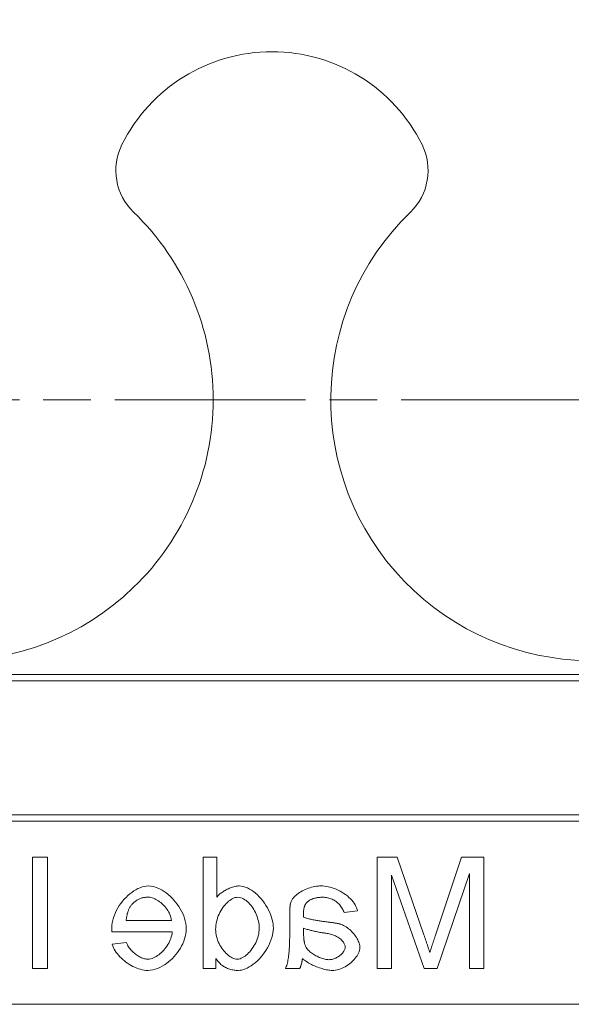
# Model space of a CAD drawing. Extents: x 25 to 2210, y 25 to 1702.
# Drawn here: x 1716 to 1731, y 703 to 730 of the extents above; entities that cross this region are included whole.
import ezdxf

# ---------------------------------------------------------------- set-up
doc = ezdxf.new("R2010")
doc.units = 0
doc.header["$LTSCALE"] = 4
doc.header["$MEASUREMENT"] = 0
doc.linetypes.add('CHAIN', pattern=[0.7087, 0.4724, -0.0591, 0.1181, -0.0591])
for name, color, linetype, lineweight in [('Center Mark(ANSI)', 7, 'Continuous', 18), ('Dimensions(ANSI)', 7, 'Continuous', 9), ('Visible Edges(ANSI)', 7, 'Continuous', 9)]:
    doc.layers.add(name, color=color, linetype=linetype, lineweight=lineweight)
doc.styles.add('X . XX mm [in]', font='ARIAL.TTF')
doc.dimstyles.get("Standard").update_dxf_attribs({"dimscale": 4, "dimtxt": 3.048, "dimasz": 2.5, "dimexe": 3.18, "dimexo": 2.39, "dimgap": 1.6, "dimtad": 0, "dimtih": 1, "dimtoh": 1, "dimrnd": 1e-08, "dimdsep": 46, "dimtxsty": 'X . XX mm [in]', "dimcen": 0.09, "dimdle": 10, "dimclrd": 7, "dimclre": 7, "dimclrt": 7, "dimadec": 1, "dimazin": 2, "dimtfac": 1.000656, "dimtofl": 0, "dimtmove": 0, "dimatfit": 3, "dimfxl": 0, "dimtolj": 1, "dimtzin": 0, "dimlwd": 0, "dimlwe": 0, "dimarcsym": 0})

# ---------------------------------------------------------------- blocks, each defined once
blk = doc.blocks.new('*D24')
at = {"layer": 'Defpoints', "color": 0, "linetype": 'Continuous'}
for p in [(1731.14, 821.094), (1762.903, 781.094), (1731.14, 719.88)]:
    blk.add_point(p, dxfattribs=at)
at = {"layer": 'Dimensions(ANSI)', "color": 7, "linetype": 'Continuous', "lineweight": 0}
for p, q in [((1731.14, 729.44), (1731.14, 833.814)), ((1762.903, 790.654), (1762.903, 833.814)), ((1721.14, 821.094), (1711.14, 821.094)), ((1772.903, 821.094), (1804.077, 821.094))]:
    blk.add_line(p, q, dxfattribs=at)
at = {"layer": 'Dimensions(ANSI)', "color": 7, "linetype": 'Continuous'}
for points in [[(1721.14, 822.761), (1721.14, 819.428), (1731.14, 821.094)], [(1772.903, 822.761), (1772.903, 819.428), (1762.903, 821.094)]]:
    blk.add_solid(points, dxfattribs=at)
at = {"layer": 'Dimensions(ANSI)', "color": 7, "linetype": 'Continuous', "lineweight": 5, "insert": (1871.595, 821.094), "char_height": 12.192, "attachment_point": 5, "style": 'X . XX mm [in]'}
blk.add_mtext('\\A1;31.76\\P [1.251 in] (Typ.)', dxfattribs=at)

msp = doc.modelspace()

# ---------------------------------------------------------------- linework, layer by layer
at = {"layer": 'Center Mark(ANSI)', "linetype": 'CHAIN', "ltscale": 2.756057}
msp.add_line((1731.14, 719.88), (1711.294, 719.88), dxfattribs=at)
at = {"layer": 'Visible Edges(ANSI)'}
for p, q in [((1749.979, 712.373), (1572.628, 712.373)), ((1760.699, 712.207), (1561.907, 712.207)), ((1562.131, 708.54), (1760.475, 708.54)), ((1663.397, 708.373), (1760.365, 708.373)), ((1715.875, 707.392), (1716.279, 707.392)), ((1715.875, 704.344), (1715.875, 707.392)), ((1716.279, 707.392), (1716.279, 704.344)), ((1720.533, 707.392), (1720.907, 707.392)), ((1720.533, 704.344), (1720.533, 707.392)), ((1720.907, 707.392), (1720.907, 706.3)), ((1725.282, 707.392), (1725.823, 707.392)), ((1725.282, 704.344), (1725.282, 707.392)), ((1725.823, 707.392), (1726.555, 705.271)), ((1726.864, 705.234), (1727.586, 707.392)), ((1727.586, 707.392), (1728.192, 707.392)), ((1728.192, 707.392), (1728.192, 704.344)), ((1725.67, 706.895), (1725.67, 704.344)), ((1726.559, 704.344), (1725.67, 706.895)), ((1727.805, 706.939), (1726.922, 704.344)), ((1727.805, 704.344), (1727.805, 706.939)), ((1724.743, 705.922), (1724.376, 705.873)), ((1718.431, 705.659), (1719.664, 705.659)), ((1722.893, 705.269), (1722.893, 705.768)), ((1723.27, 705.452), (1723.272, 705.315)), ((1719.685, 705.352), (1718.038, 705.352)), ((1718.047, 705.009), (1718.435, 705.057)), ((1720.879, 704.623), (1720.879, 704.344)), ((1716.279, 704.344), (1715.875, 704.344)), ((1720.879, 704.344), (1720.533, 704.344)), ((1723.165, 704.344), (1722.775, 704.344)), ((1725.67, 704.344), (1725.282, 704.344)), ((1726.922, 704.344), (1726.559, 704.344)), ((1728.192, 704.344), (1727.805, 704.344)), ((1754.877, 703.369), (1670.663, 703.369))]:
    msp.add_line(p, q, dxfattribs=at)
at = {"layer": 'Visible Edges(ANSI)', "flags": 128}
for points in [[(1718.036, 705.452), (1718.039, 705.525), (1718.048, 705.597), (1718.063, 705.668), (1718.083, 705.739), (1718.107, 705.807), (1718.136, 705.875), (1718.168, 705.94), (1718.204, 706.004), (1718.243, 706.066), (1718.285, 706.125), (1718.33, 706.183), (1718.377, 706.238), (1718.426, 706.29), (1718.477, 706.339), (1718.53, 706.384), (1718.584, 706.427), (1718.64, 706.465), (1718.695, 706.499), (1718.751, 706.529), (1718.808, 706.554), (1718.864, 706.574), (1718.921, 706.589), (1718.98, 706.599), (1719.039, 706.602)], [(1719.039, 706.602), (1719.105, 706.598), (1719.17, 706.587), (1719.234, 706.569), (1719.296, 706.545), (1719.356, 706.517), (1719.415, 706.485), (1719.471, 706.45), (1719.526, 706.41), (1719.58, 706.367), (1719.633, 706.32), (1719.684, 706.27), (1719.733, 706.218), (1719.78, 706.162), (1719.824, 706.104), (1719.866, 706.044), (1719.905, 705.981), (1719.94, 705.917), (1719.972, 705.851), (1720.001, 705.784), (1720.024, 705.715), (1720.044, 705.645), (1720.058, 705.574), (1720.068, 705.502), (1720.071, 705.429)], [(1720.907, 706.3), (1720.92, 706.317), (1720.935, 706.334), (1720.951, 706.35), (1720.97, 706.367), (1720.99, 706.384), (1721.011, 706.401), (1721.033, 706.418), (1721.057, 706.434), (1721.082, 706.45), (1721.108, 706.466), (1721.135, 706.481), (1721.162, 706.496), (1721.19, 706.51), (1721.219, 706.524), (1721.247, 706.537), (1721.277, 706.549), (1721.306, 706.56), (1721.335, 706.569), (1721.364, 706.578), (1721.394, 706.586), (1721.424, 706.593), (1721.455, 706.598), (1721.485, 706.601), (1721.516, 706.602)], [(1721.516, 706.602), (1721.567, 706.599), (1721.623, 706.588), (1721.682, 706.57), (1721.74, 706.546), (1721.797, 706.517), (1721.852, 706.484), (1721.905, 706.446), (1721.959, 706.405), (1722.011, 706.358), (1722.062, 706.307), (1722.112, 706.252), (1722.16, 706.193), (1722.205, 706.132), (1722.246, 706.069), (1722.284, 706.004), (1722.318, 705.939), (1722.348, 705.873), (1722.374, 705.807), (1722.397, 705.742), (1722.415, 705.677), (1722.429, 705.615), (1722.439, 705.556), (1722.445, 705.5), (1722.447, 705.448)], [(1722.912, 706.114), (1722.921, 706.146), (1722.934, 706.179), (1722.951, 706.213), (1722.973, 706.248), (1722.999, 706.281), (1723.027, 706.313), (1723.057, 706.342), (1723.089, 706.37), (1723.122, 706.396), (1723.158, 706.421), (1723.195, 706.444), (1723.234, 706.467), (1723.275, 706.487), (1723.316, 706.507), (1723.359, 706.524), (1723.403, 706.541), (1723.447, 706.555), (1723.492, 706.567), (1723.536, 706.578), (1723.58, 706.587), (1723.623, 706.594), (1723.666, 706.598), (1723.708, 706.601), (1723.748, 706.602)], [(1723.748, 706.602), (1723.793, 706.601), (1723.84, 706.597), (1723.89, 706.59), (1723.941, 706.58), (1723.994, 706.567), (1724.049, 706.552), (1724.104, 706.533), (1724.159, 706.512), (1724.214, 706.488), (1724.268, 706.461), (1724.32, 706.432), (1724.371, 706.4), (1724.42, 706.366), (1724.467, 706.329), (1724.511, 706.291), (1724.552, 706.252), (1724.589, 706.212), (1724.623, 706.17), (1724.653, 706.128), (1724.679, 706.086), (1724.701, 706.044), (1724.719, 706.002), (1724.733, 705.961), (1724.743, 705.922)], [(1719.037, 706.296), (1719.015, 706.295), (1718.992, 706.294), (1718.97, 706.293), (1718.948, 706.29), (1718.926, 706.287), (1718.904, 706.283), (1718.883, 706.278), (1718.861, 706.273), (1718.84, 706.266), (1718.819, 706.259), (1718.799, 706.251), (1718.778, 706.242), (1718.758, 706.232), (1718.739, 706.222), (1718.72, 706.21), (1718.701, 706.198), (1718.684, 706.186), (1718.666, 706.172), (1718.649, 706.158), (1718.633, 706.144), (1718.617, 706.129), (1718.602, 706.113), (1718.587, 706.097), (1718.572, 706.08)], [(1719.664, 705.659), (1719.659, 705.7), (1719.651, 705.74), (1719.639, 705.779), (1719.625, 705.818), (1719.608, 705.855), (1719.589, 705.892), (1719.568, 705.927), (1719.545, 705.962), (1719.52, 705.995), (1719.494, 706.028), (1719.466, 706.059), (1719.437, 706.09), (1719.406, 706.119), (1719.375, 706.146), (1719.342, 706.172), (1719.309, 706.196), (1719.276, 706.217), (1719.242, 706.236), (1719.208, 706.253), (1719.175, 706.268), (1719.141, 706.279), (1719.107, 706.288), (1719.072, 706.294), (1719.037, 706.296)], [(1721.476, 706.293), (1721.437, 706.29), (1721.399, 706.282), (1721.362, 706.268), (1721.326, 706.252), (1721.292, 706.232), (1721.259, 706.209), (1721.225, 706.183), (1721.192, 706.154), (1721.16, 706.122), (1721.128, 706.087), (1721.098, 706.05), (1721.068, 706.01), (1721.04, 705.968), (1721.014, 705.924), (1720.989, 705.879), (1720.966, 705.831), (1720.945, 705.782), (1720.927, 705.732), (1720.911, 705.681), (1720.897, 705.629), (1720.886, 705.576), (1720.879, 705.523), (1720.874, 705.469), (1720.872, 705.415)], [(1722.062, 705.448), (1722.06, 705.497), (1722.056, 705.546), (1722.049, 705.594), (1722.04, 705.643), (1722.028, 705.69), (1722.014, 705.738), (1721.998, 705.784), (1721.98, 705.83), (1721.959, 705.875), (1721.937, 705.918), (1721.912, 705.961), (1721.886, 706.002), (1721.857, 706.042), (1721.828, 706.079), (1721.798, 706.114), (1721.766, 706.146), (1721.734, 706.176), (1721.702, 706.202), (1721.668, 706.226), (1721.633, 706.248), (1721.595, 706.266), (1721.557, 706.281), (1721.517, 706.29), (1721.476, 706.293)], [(1723.802, 706.293), (1723.783, 706.293), (1723.764, 706.293), (1723.745, 706.292), (1723.726, 706.291), (1723.707, 706.289), (1723.688, 706.288), (1723.669, 706.285), (1723.65, 706.283), (1723.631, 706.28), (1723.612, 706.276), (1723.593, 706.272), (1723.575, 706.267), (1723.556, 706.262), (1723.538, 706.257), (1723.52, 706.25), (1723.503, 706.244), (1723.486, 706.236), (1723.469, 706.228), (1723.452, 706.219), (1723.436, 706.21), (1723.421, 706.2), (1723.405, 706.189), (1723.391, 706.178), (1723.377, 706.166)], [(1724.376, 705.873), (1724.367, 705.903), (1724.356, 705.933), (1724.343, 705.962), (1724.328, 705.99), (1724.311, 706.017), (1724.293, 706.043), (1724.274, 706.068), (1724.253, 706.092), (1724.231, 706.115), (1724.208, 706.136), (1724.183, 706.157), (1724.158, 706.176), (1724.132, 706.194), (1724.105, 706.21), (1724.077, 706.225), (1724.048, 706.239), (1724.019, 706.252), (1723.989, 706.262), (1723.958, 706.272), (1723.928, 706.279), (1723.896, 706.285), (1723.865, 706.29), (1723.833, 706.292), (1723.802, 706.293)], [(1718.572, 706.08), (1718.561, 706.065), (1718.55, 706.05), (1718.54, 706.034), (1718.53, 706.018), (1718.521, 706.002), (1718.512, 705.986), (1718.504, 705.969), (1718.497, 705.952), (1718.49, 705.934), (1718.483, 705.917), (1718.477, 705.899), (1718.472, 705.881), (1718.466, 705.863), (1718.461, 705.845), (1718.457, 705.827), (1718.453, 705.808), (1718.449, 705.79), (1718.445, 705.771), (1718.442, 705.752), (1718.439, 705.734), (1718.437, 705.715), (1718.434, 705.696), (1718.432, 705.678), (1718.431, 705.659)], [(1722.893, 705.768), (1722.893, 705.783), (1722.893, 705.797), (1722.893, 705.812), (1722.894, 705.827), (1722.894, 705.842), (1722.894, 705.857), (1722.894, 705.872), (1722.895, 705.887), (1722.895, 705.902), (1722.895, 705.917), (1722.896, 705.932), (1722.896, 705.947), (1722.897, 705.962), (1722.898, 705.976), (1722.899, 705.99), (1722.9, 706.005), (1722.901, 706.019), (1722.902, 706.034), (1722.903, 706.048), (1722.904, 706.062), (1722.906, 706.076), (1722.908, 706.09), (1722.91, 706.102), (1722.912, 706.114)], [(1723.377, 706.166), (1723.366, 706.156), (1723.356, 706.145), (1723.347, 706.134), (1723.338, 706.123), (1723.33, 706.111), (1723.323, 706.099), (1723.316, 706.086), (1723.31, 706.073), (1723.304, 706.059), (1723.299, 706.046), (1723.294, 706.032), (1723.29, 706.018), (1723.287, 706.004), (1723.283, 705.99), (1723.281, 705.975), (1723.278, 705.961), (1723.276, 705.946), (1723.274, 705.931), (1723.273, 705.916), (1723.272, 705.901), (1723.271, 705.887), (1723.27, 705.872), (1723.27, 705.857), (1723.27, 705.843)], [(1723.27, 705.843), (1723.27, 705.838), (1723.27, 705.834), (1723.27, 705.829), (1723.27, 705.823), (1723.27, 705.818), (1723.27, 705.813), (1723.27, 705.809), (1723.27, 705.806), (1723.27, 705.802), (1723.271, 705.798), (1723.271, 705.795), (1723.271, 705.791), (1723.271, 705.787), (1723.271, 705.783), (1723.271, 705.779), (1723.271, 705.775), (1723.271, 705.771), (1723.271, 705.767), (1723.271, 705.764), (1723.272, 705.76), (1723.272, 705.756), (1723.272, 705.752), (1723.272, 705.749), (1723.272, 705.745)], [(1723.272, 705.745), (1723.298, 705.736), (1723.326, 705.728), (1723.354, 705.72), (1723.382, 705.712), (1723.411, 705.705), (1723.439, 705.698), (1723.468, 705.692), (1723.496, 705.686), (1723.524, 705.68), (1723.551, 705.675), (1723.578, 705.67), (1723.605, 705.665), (1723.633, 705.66), (1723.66, 705.656), (1723.688, 705.651), (1723.716, 705.647), (1723.744, 705.643), (1723.773, 705.639), (1723.801, 705.635), (1723.829, 705.631), (1723.856, 705.627), (1723.884, 705.624), (1723.912, 705.621), (1723.939, 705.617)], [(1718.038, 705.352), (1718.038, 705.356), (1718.038, 705.361), (1718.038, 705.365), (1718.037, 705.369), (1718.037, 705.373), (1718.037, 705.377), (1718.037, 705.381), (1718.037, 705.385), (1718.037, 705.389), (1718.037, 705.394), (1718.037, 705.398), (1718.036, 705.402), (1718.036, 705.406), (1718.036, 705.41), (1718.036, 705.414), (1718.036, 705.418), (1718.036, 705.422), (1718.036, 705.427), (1718.036, 705.431), (1718.036, 705.435), (1718.036, 705.44), (1718.036, 705.444), (1718.036, 705.448), (1718.036, 705.452)], [(1720.071, 705.429), (1720.068, 705.36), (1720.059, 705.291), (1720.044, 705.222), (1720.025, 705.155), (1720.002, 705.09), (1719.974, 705.025), (1719.943, 704.963), (1719.909, 704.902), (1719.871, 704.843), (1719.83, 704.785), (1719.787, 704.73), (1719.74, 704.676), (1719.691, 704.625), (1719.64, 704.576), (1719.587, 704.531), (1719.532, 704.488), (1719.474, 704.448), (1719.414, 704.412), (1719.352, 704.379), (1719.288, 704.351), (1719.223, 704.328), (1719.156, 704.31), (1719.087, 704.299), (1719.018, 704.295)], [(1720.872, 705.415), (1720.874, 705.366), (1720.879, 705.317), (1720.886, 705.268), (1720.897, 705.22), (1720.91, 705.172), (1720.926, 705.125), (1720.944, 705.079), (1720.964, 705.034), (1720.987, 704.989), (1721.012, 704.946), (1721.039, 704.905), (1721.067, 704.865), (1721.097, 704.827), (1721.128, 704.791), (1721.159, 704.758), (1721.192, 704.728), (1721.225, 704.7), (1721.259, 704.676), (1721.292, 704.655), (1721.325, 704.637), (1721.359, 704.622), (1721.392, 704.612), (1721.425, 704.605), (1721.46, 704.602)], [(1721.46, 704.602), (1721.499, 704.605), (1721.537, 704.614), (1721.573, 704.628), (1721.609, 704.645), (1721.642, 704.665), (1721.675, 704.687), (1721.708, 704.713), (1721.741, 704.741), (1721.772, 704.773), (1721.804, 704.806), (1721.834, 704.842), (1721.863, 704.88), (1721.891, 704.92), (1721.918, 704.962), (1721.943, 705.006), (1721.966, 705.051), (1721.987, 705.098), (1722.005, 705.146), (1722.022, 705.194), (1722.036, 705.244), (1722.047, 705.294), (1722.055, 705.345), (1722.06, 705.396), (1722.062, 705.448)], [(1722.447, 705.448), (1722.445, 705.389), (1722.437, 705.326), (1722.424, 705.259), (1722.405, 705.19), (1722.381, 705.118), (1722.353, 705.047), (1722.32, 704.977), (1722.283, 704.908), (1722.243, 704.841), (1722.2, 704.777), (1722.154, 704.716), (1722.107, 704.658), (1722.057, 704.603), (1722.005, 704.552), (1721.952, 704.505), (1721.898, 704.462), (1721.843, 704.423), (1721.789, 704.389), (1721.735, 704.36), (1721.683, 704.337), (1721.633, 704.319), (1721.585, 704.306), (1721.539, 704.298), (1721.497, 704.295)], [(1723.881, 705.311), (1723.855, 705.314), (1723.83, 705.318), (1723.804, 705.322), (1723.779, 705.326), (1723.753, 705.33), (1723.727, 705.335), (1723.701, 705.339), (1723.675, 705.344), (1723.649, 705.349), (1723.624, 705.354), (1723.598, 705.359), (1723.573, 705.364), (1723.548, 705.37), (1723.523, 705.376), (1723.498, 705.382), (1723.472, 705.388), (1723.446, 705.395), (1723.421, 705.402), (1723.395, 705.409), (1723.369, 705.417), (1723.343, 705.425), (1723.318, 705.434), (1723.294, 705.443), (1723.27, 705.452)], [(1723.939, 705.617), (1723.952, 705.616), (1723.966, 705.614), (1723.98, 705.612), (1723.993, 705.61), (1724.007, 705.608), (1724.021, 705.606), (1724.035, 705.604), (1724.049, 705.602), (1724.063, 705.6), (1724.077, 705.598), (1724.091, 705.596), (1724.104, 705.594), (1724.118, 705.592), (1724.131, 705.589), (1724.145, 705.587), (1724.159, 705.584), (1724.173, 705.582), (1724.187, 705.579), (1724.201, 705.576), (1724.216, 705.573), (1724.23, 705.57), (1724.244, 705.566), (1724.258, 705.563), (1724.271, 705.559)], [(1724.271, 705.559), (1724.301, 705.55), (1724.333, 705.538), (1724.366, 705.522), (1724.401, 705.502), (1724.435, 705.481), (1724.468, 705.458), (1724.5, 705.434), (1724.531, 705.408), (1724.561, 705.381), (1724.59, 705.352), (1724.617, 705.322), (1724.644, 705.291), (1724.669, 705.259), (1724.692, 705.227), (1724.714, 705.194), (1724.733, 705.161), (1724.75, 705.129), (1724.765, 705.097), (1724.778, 705.066), (1724.789, 705.035), (1724.797, 705.006), (1724.803, 704.978), (1724.806, 704.952), (1724.808, 704.927)], [(1719.018, 704.602), (1719.059, 704.605), (1719.1, 704.612), (1719.139, 704.624), (1719.178, 704.639), (1719.215, 704.657), (1719.252, 704.677), (1719.287, 704.7), (1719.322, 704.725), (1719.357, 704.753), (1719.39, 704.783), (1719.423, 704.815), (1719.455, 704.849), (1719.485, 704.884), (1719.514, 704.922), (1719.541, 704.96), (1719.567, 705), (1719.591, 705.041), (1719.612, 705.083), (1719.631, 705.126), (1719.647, 705.17), (1719.661, 705.215), (1719.673, 705.26), (1719.681, 705.306), (1719.685, 705.352)], [(1722.775, 704.344), (1722.788, 704.371), (1722.8, 704.399), (1722.811, 704.43), (1722.821, 704.463), (1722.83, 704.498), (1722.838, 704.534), (1722.846, 704.571), (1722.853, 704.609), (1722.859, 704.647), (1722.864, 704.686), (1722.869, 704.726), (1722.873, 704.767), (1722.877, 704.809), (1722.88, 704.851), (1722.883, 704.893), (1722.885, 704.936), (1722.887, 704.979), (1722.889, 705.021), (1722.891, 705.064), (1722.892, 705.106), (1722.892, 705.148), (1722.893, 705.189), (1722.893, 705.229), (1722.893, 705.269)], [(1723.272, 705.315), (1723.272, 705.3), (1723.272, 705.284), (1723.273, 705.268), (1723.273, 705.252), (1723.274, 705.236), (1723.275, 705.22), (1723.275, 705.204), (1723.277, 705.188), (1723.278, 705.172), (1723.28, 705.156), (1723.281, 705.141), (1723.283, 705.125), (1723.285, 705.109), (1723.288, 705.094), (1723.291, 705.078), (1723.294, 705.063), (1723.297, 705.047), (1723.301, 705.031), (1723.305, 705.016), (1723.31, 705), (1723.315, 704.985), (1723.32, 704.97), (1723.326, 704.956), (1723.332, 704.941)], [(1724.408, 704.937), (1724.407, 704.952), (1724.404, 704.969), (1724.399, 704.987), (1724.393, 705.005), (1724.384, 705.025), (1724.373, 705.044), (1724.361, 705.064), (1724.346, 705.084), (1724.329, 705.105), (1724.309, 705.125), (1724.287, 705.146), (1724.263, 705.166), (1724.236, 705.186), (1724.206, 705.205), (1724.174, 705.223), (1724.141, 705.239), (1724.107, 705.253), (1724.073, 705.266), (1724.04, 705.277), (1724.006, 705.286), (1723.974, 705.294), (1723.942, 705.301), (1723.911, 705.306), (1723.881, 705.311)], [(1726.555, 705.271), (1726.561, 705.252), (1726.568, 705.232), (1726.575, 705.212), (1726.582, 705.192), (1726.589, 705.172), (1726.596, 705.151), (1726.603, 705.131), (1726.61, 705.111), (1726.617, 705.091), (1726.623, 705.07), (1726.63, 705.05), (1726.637, 705.03), (1726.644, 705.01), (1726.65, 704.99), (1726.657, 704.971), (1726.663, 704.95), (1726.67, 704.93), (1726.677, 704.909), (1726.684, 704.887), (1726.691, 704.866), (1726.698, 704.845), (1726.705, 704.824), (1726.711, 704.803), (1726.717, 704.783)], [(1726.717, 704.783), (1726.723, 704.802), (1726.729, 704.821), (1726.735, 704.84), (1726.741, 704.86), (1726.748, 704.879), (1726.754, 704.899), (1726.76, 704.919), (1726.767, 704.938), (1726.773, 704.957), (1726.779, 704.975), (1726.784, 704.993), (1726.79, 705.011), (1726.796, 705.03), (1726.803, 705.048), (1726.809, 705.067), (1726.815, 705.086), (1726.821, 705.105), (1726.827, 705.123), (1726.833, 705.142), (1726.839, 705.161), (1726.846, 705.179), (1726.852, 705.198), (1726.858, 705.216), (1726.864, 705.234)], [(1719.018, 704.295), (1718.97, 704.297), (1718.92, 704.303), (1718.87, 704.312), (1718.819, 704.325), (1718.768, 704.341), (1718.717, 704.36), (1718.666, 704.381), (1718.615, 704.406), (1718.566, 704.432), (1718.517, 704.461), (1718.47, 704.492), (1718.425, 704.524), (1718.38, 704.558), (1718.338, 704.594), (1718.298, 704.631), (1718.259, 704.669), (1718.223, 704.708), (1718.19, 704.747), (1718.159, 704.788), (1718.13, 704.829), (1718.105, 704.872), (1718.082, 704.916), (1718.063, 704.962), (1718.047, 705.009)], [(1718.435, 705.057), (1718.448, 705.026), (1718.462, 704.996), (1718.478, 704.966), (1718.496, 704.938), (1718.516, 704.91), (1718.536, 704.883), (1718.558, 704.857), (1718.58, 704.832), (1718.604, 704.808), (1718.629, 704.785), (1718.654, 704.763), (1718.681, 704.741), (1718.708, 704.721), (1718.735, 704.703), (1718.763, 704.685), (1718.791, 704.669), (1718.819, 704.655), (1718.847, 704.642), (1718.875, 704.631), (1718.903, 704.621), (1718.931, 704.613), (1718.96, 704.607), (1718.989, 704.603), (1719.018, 704.602)], [(1723.332, 704.941), (1723.345, 704.919), (1723.36, 704.896), (1723.378, 704.873), (1723.399, 704.85), (1723.422, 704.828), (1723.446, 704.806), (1723.471, 704.786), (1723.497, 704.766), (1723.524, 704.748), (1723.551, 704.73), (1723.58, 704.713), (1723.609, 704.696), (1723.639, 704.681), (1723.669, 704.666), (1723.7, 704.652), (1723.73, 704.64), (1723.761, 704.628), (1723.792, 704.618), (1723.823, 704.609), (1723.853, 704.602), (1723.882, 704.596), (1723.91, 704.592), (1723.938, 704.589), (1723.964, 704.588)], [(1723.964, 704.588), (1723.992, 704.589), (1724.019, 704.592), (1724.046, 704.597), (1724.073, 704.604), (1724.099, 704.612), (1724.125, 704.621), (1724.15, 704.632), (1724.175, 704.645), (1724.199, 704.658), (1724.222, 704.673), (1724.245, 704.688), (1724.266, 704.705), (1724.286, 704.722), (1724.305, 704.74), (1724.323, 704.759), (1724.34, 704.778), (1724.354, 704.797), (1724.368, 704.817), (1724.379, 704.836), (1724.389, 704.856), (1724.397, 704.876), (1724.403, 704.896), (1724.407, 704.916), (1724.408, 704.937)], [(1724.808, 704.927), (1724.805, 704.887), (1724.797, 704.846), (1724.786, 704.807), (1724.77, 704.769), (1724.752, 704.732), (1724.732, 704.696), (1724.708, 704.662), (1724.683, 704.628), (1724.655, 704.594), (1724.625, 704.562), (1724.592, 704.53), (1724.558, 704.5), (1724.522, 704.471), (1724.485, 704.444), (1724.445, 704.419), (1724.405, 704.395), (1724.364, 704.373), (1724.321, 704.354), (1724.278, 704.337), (1724.234, 704.323), (1724.19, 704.311), (1724.144, 704.303), (1724.099, 704.297), (1724.053, 704.295)], [(1721.497, 704.295), (1721.466, 704.296), (1721.436, 704.297), (1721.405, 704.3), (1721.375, 704.303), (1721.344, 704.308), (1721.314, 704.314), (1721.284, 704.321), (1721.255, 704.329), (1721.226, 704.339), (1721.197, 704.35), (1721.169, 704.362), (1721.142, 704.375), (1721.116, 704.39), (1721.09, 704.406), (1721.064, 704.423), (1721.04, 704.442), (1721.017, 704.461), (1720.994, 704.482), (1720.973, 704.503), (1720.952, 704.525), (1720.933, 704.549), (1720.914, 704.573), (1720.896, 704.597), (1720.879, 704.623)], [(1723.239, 704.616), (1723.238, 704.604), (1723.237, 704.593), (1723.235, 704.581), (1723.234, 704.569), (1723.232, 704.557), (1723.23, 704.546), (1723.228, 704.534), (1723.225, 704.523), (1723.223, 704.511), (1723.22, 704.5), (1723.217, 704.488), (1723.214, 704.477), (1723.211, 704.465), (1723.208, 704.454), (1723.205, 704.443), (1723.201, 704.431), (1723.197, 704.42), (1723.193, 704.409), (1723.189, 704.398), (1723.185, 704.387), (1723.18, 704.376), (1723.175, 704.366), (1723.17, 704.355), (1723.165, 704.344)], [(1724.053, 704.295), (1724.023, 704.296), (1723.992, 704.299), (1723.959, 704.302), (1723.925, 704.308), (1723.89, 704.315), (1723.853, 704.323), (1723.816, 704.332), (1723.778, 704.343), (1723.741, 704.354), (1723.703, 704.367), (1723.665, 704.381), (1723.628, 704.395), (1723.591, 704.41), (1723.554, 704.426), (1723.519, 704.442), (1723.484, 704.46), (1723.45, 704.477), (1723.416, 704.496), (1723.384, 704.515), (1723.352, 704.534), (1723.322, 704.554), (1723.293, 704.574), (1723.265, 704.595), (1723.239, 704.616)]]:
    msp.add_lwpolyline(points, dxfattribs=at)
at = {"layer": 'Visible Edges(ANSI)'}
for centre, radius, start, end in [((1722.41, 724.815), 4.572, 26.4197, 153.5803), ((1719.737, 726.143), 1.588, 153.5803, 225.9612), ((1725.083, 726.143), 1.588, 314.0388, 26.4197), ((1713.681, 719.88), 7.125, 134.0388, 314.0388), ((1713.681, 719.88), 7.125, 314.0388, 45.9612), ((1731.14, 719.88), 7.125, 134.0388, 314.0388)]:
    msp.add_arc(centre, radius, start, end, dxfattribs=at)

# ---------------------------------------------------------------- dimensions: what is measured, and where the dimension line sits
at = {"layer": 'Dimensions(ANSI)', "color": 7, "linetype": 'Continuous', "lineweight": 5}
dim = msp.add_linear_dim(base=(1731.14, 821.094), p1=(1762.903, 781.094), p2=(1731.14, 719.88), text='<> (Typ.)', dimstyle='Standard', override={"dimtih": 0, "dimtoh": 0, "dimdec": 2, "dimpost": '\\X', "dimtp": 0, "dimtm": 0, "dimtdec": 2}, dxfattribs=at)
dim.commit()
dim.dimension.update_dxf_attribs({"geometry": '*D24', "text_midpoint": (1871.595, 821.094), "dimtype": 160})

doc.saveas('drawing.dxf')
